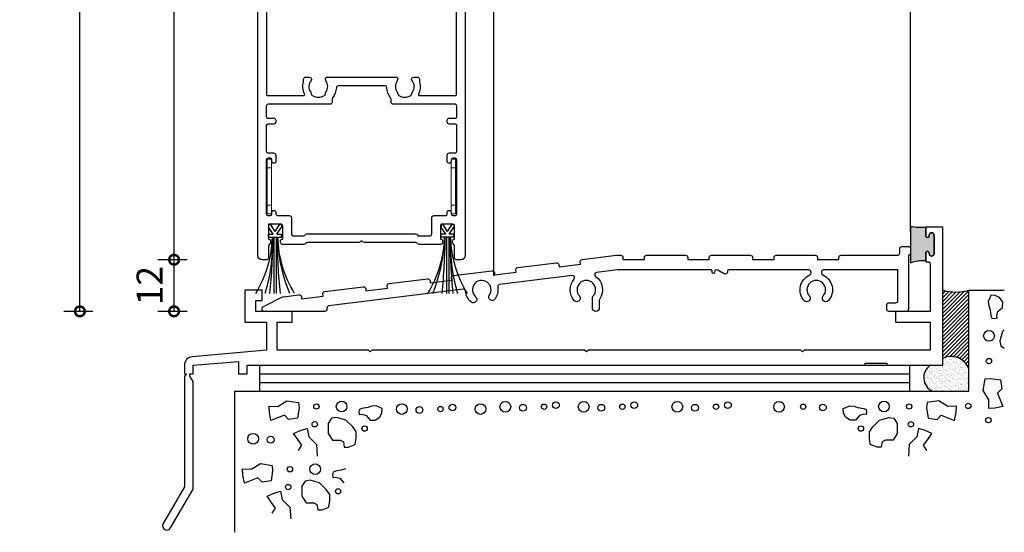
# Model space of a CAD drawing. Units: millimetres. Extents: x 2432 to 11699, y -3917 to -1717.
# Drawn here: x 7332 to 7560, y -3318 to -3199 of the extents above; entities that cross this region are included whole.
import ezdxf

# ---------------------------------------------------------------- set-up
doc = ezdxf.new("R2010")
doc.units = ezdxf.units.MM
doc.header["$LTSCALE"] = 0.25
for name, color, linetype in [('1', 1, 'Continuous'), ('150500$0$Extrusion', 2, 'Continuous'), ('150505$0$Extrusion', 2, 'Continuous'), ('412202$0$Extrusions', 2, 'Continuous'), ('Components', 7, 'Continuous'), ('Hatch', 8, 'Continuous'), ('Sight Lines', 9, 'Continuous'), ('Wall Connections', 8, 'Continuous')]:
    doc.layers.add(name, color=color, linetype=linetype)
doc.layers.add('Color 1', color=150, linetype='Continuous', lineweight=13)
doc.layers.add('UNO_Dimensions', color=150, linetype='Continuous', lineweight=13)
doc.styles.add('UNO Text', font='arial.ttf')
doc.dimstyles.new('UNO', dxfattribs={"dimtxt": 2, "dimasz": 1.5, "dimexe": 1.25, "dimexo": 0.625, "dimtad": 1, "dimdec": 1, "dimzin": 9, "dimtxsty": 'UNO Text', "dimblk": 'DOTSMALL', "dimcen": 2.5, "dimadec": 0, "dimazin": 0, "dimtfac": 1, "dimtdec": 1, "dimtmove": 0, "dimatfit": 3, "dimfxl": 1, "dimfxlon": 1, "dimarcsym": 0})

# ---------------------------------------------------------------- blocks, each defined once
blk = doc.blocks.new('150505')
at = {"layer": '150505$0$Extrusion'}
blk.add_lwpolyline([(82.94999999999982, 13.00000000000011, -0.4142135623730951), (83.44999999999982, 12.50000000000011), (83.44999999999982, 12.00000000000011), (88.44999999999982, 12.00000000000011), (88.44999999999982, 12.50000000000011, -0.4142135623730951), (88.94999999999982, 13.00000000000011), (97.94999999999982, 13.00000000000011, -0.4142135623730956), (98.44999999999982, 12.50000000000011), (98.44999999999982, 12.00000000000011), (103.4499999999998, 12.00000000000011), (103.4499999999998, 12.50000000000011, -0.4142135623730951), (103.9499999999998, 13.00000000000011), (112.9499999999998, 13.00000000000011, -0.4142135623730956), (113.4499999999998, 12.50000000000011), (113.4499999999998, 12.00000000000011), (118.4499999999998, 12.00000000000011), (118.4499999999998, 12.50000000000011, -0.4142135623730951), (118.9499999999998, 13.00000000000011), (127.9499999999998, 13.00000000000011, -0.4142135623730956), (128.4499999999998, 12.50000000000011), (128.4499999999998, 12.00000000000011), (133.4499999999998, 12.00000000000011), (133.4499999999998, 12.50000000000011, -0.4142135623730951), (133.9499999999998, 13.00000000000011), (147, 13.00000000000011, 0.4142135623730961), (147.5, 13.50000000000011), (147.5, 14.50000000000011, -0.4142135623730951), (148, 15.00000000000011), (149.5, 15.00000000000011, -0.4142135623730951), (150, 14.50000000000011), (150, 13.50000000000011, -0.4142135623730951), (149.5, 13.00000000000011), (149.5, 0.5000000000001137, -0.4142135623730951), (149, 1.13686837721616e-13), (145, 1.13686837721616e-13, -0.4142135623730951), (144.5, 0.5000000000001137), (144.5, 1.500000000000057, -0.4142135623730951), (145, 2.000000000000057), (146.5999999999999, 2.000000000000057, 0.4142135623730951), (147.0999999999999, 2.500000000000057), (147.1000012438217, 9.600000000000136), (129.9000000000001, 9.60000000000042, 0.4142135623730857), (129.3999999999999, 9.100000000000136), (129.3999999999999, 8.895189340712534, 0.2982166266986056), (129.6999999999998, 8.436931771216905, -0.5106095909103954), (130.9966101694913, 2.501706270292402, -0.9999999999999962), (129.8033898305084, 3.567644928300979, 2.234238363956064), (126.5966101694914, 3.567644928301036, -1), (125.4033898305083, 2.501706270292345, -0.5106095909104149), (126.7, 8.436931771217019, 0.2982166266986044), (127, 8.895189340712534), (127, 9.100000000000193, 0.4142135623730904), (126.5, 9.600000000000364), (107.9499999999998, 9.60000000000008, 0.4142135623730951), (107.6499999999999, 9.300000000000068), (107.6500000000001, 9.100000000000023, -0.5773502691894361), (106.9000000000001, 8.666987298108097), (105.4000000000001, 9.533012701892403, 0.5773502691896978), (104.6500000000001, 9.10000000000025), (104.6500000000001, 9.050000000000068, -0.9999999999999998), (104.1500000000001, 9.050000000000068), (104.1500000000001, 9.300000000000296, 0.4142135623724291), (103.8500000000004, 9.600000000000193), (82.24280465979041, 9.600000000000136, 0.0310986969710182), (82.18078743406522, 9.596138956053096), (77.35378344199125, 8.99276485591264, 0.6887890040725572), (77.13158847259865, 8.085258146934962, -0.4138041296229557), (78.08823230333223, 2.872724096839818, 0.1519513924563689), (77.99999700921444, 2.58908730975179), (77.99999700921444, 0.8000000000000682, -1), (76.39999700921453, 0.8000000000000682), (76.39999700921453, 3.034675599296691, -0.184325328123875), (76.60338683972304, 3.567644928300979, 2.234238363956064), (73.39660717870606, 3.567644928301036, -1.00000000000004), (72.20338683972295, 2.501706270292402, -0.3782920178988981), (72.1745462233232, 7.465629302329489, 0.6887890040725583), (71.73580222614578, 8.290518832026464), (54.93097308906067, 6.189920059940789, 0.4258666999085497), (54.49969733657576, 5.612159797548088, -0.1945863833527215), (53.88488899228378, 2.867874322352066, -1.000000000000007), (52.56866968890927, 3.777581278148489, 2.234238363956063), (49.38665306229154, 3.379830121971736, -0.9999999999999998), (48.33485999236905, 2.17412230576457, -0.1945863833527226), (47.06345383480448, 4.682631514854677, 0.4258666999085611), (46.50323045371988, 5.136454672888249), (15.43798277427459, 1.253307715685821, 0.3782425334294588), (15, 0.7571687596328616), (15, 0.5000000000000568, -0.4142135623730951), (14.5, 0), (0.5, 0, -0.4142135623730951), (0, 0.5000000000000568), (0, 0.6880895328598058, -0.2863372359001688), (0.2801366601474911, 1.137155354080846), (4.747963264732334, 3.32461036122163, -0.0829241986971202), (4.857114739837925, 3.357161698536288), (8.521820608552844, 3.815248870091523, -0.4142135623730921), (9.07997679033133, 3.381127139763748), (9.141994016056742, 2.884988183710789), (14.10338357658634, 3.505160440963209), (14.04136635086115, 4.001299397016169, -0.414213562373098), (14.47548808118881, 4.559455578794427), (23.40598929014254, 5.675765641848841, -0.4142135623730952), (23.9641454719208, 5.241643911521123), (24.02616269764621, 4.745504955468107), (28.98755225817604, 5.365677212720527), (28.92553503245063, 5.861816168773487, -0.4142135623730922), (29.35965676277829, 6.419972350551802), (38.29015797173224, 7.536282413606159, -0.4142135623730951), (38.84831415351027, 7.102160683278385), (38.91033137923546, 6.606021727225425), (43.87172093976551, 7.226193984477845), (43.8097037140401, 7.722332940530805, -0.4142135623731021), (44.24382544436776, 8.280489122309064), (53.17432665332149, 9.39679918536342, -0.4142135623730951), (53.73248283509974, 8.96267745503576), (53.79450006082516, 8.466538498982743), (58.75588962135498, 9.086710756235163), (58.69387239562957, 9.58284971228818, -0.4142135623730955), (59.12799412595723, 10.14100589406638), (68.05849533491119, 11.25731595712074, -0.4142135623730951), (68.61665151668922, 10.82319422679302), (68.67866874241463, 10.32705527074006), (73.64005830294445, 10.94722752799248), (73.57804107721904, 11.44336648404544, -0.4142135623730924), (74.01216280754693, 12.0015226658237), (81.96911157681188, 12.99613895605313, -0.0310986969710199), (82.03112880253707, 13.00000000000011)], format="xyb", close=True, dxfattribs=at)
blk = doc.blocks.new('412202')
at = {"layer": '412202$0$Extrusions'}
for points in [[(11.49999999999955, 4, 0.2683664795481308), (11.06659852969824, 3.749325420967637, -0.2683664795481231), (10.63319705939693, 3.498650841935273), (5.763178950447355, 3.498650841935273, -0.414213562373095), (5.263178950447355, 3.998650841935273), (5.263178950447355, 4.428832464436198, -0.4142135623766469), (5.563178950450947, 4.728832464436152), (5.763178950447355, 4.728832464433765), (5.763178950447355, 7.828832464435948, 0.414213562373095), (5.363178950445899, 8.228832464433765), (2.863178950445899, 8.228832464433765, 0.414213562373095), (2.463178950446263, 7.828832464435948), (2.463178950446263, 4.728832464433765), (2.563178950446627, 4.728832464433765, -0.414213562373095), (2.963178950446263, 4.328832464435948), (2.963178950446263, 3.99865084193658, -0.2564424669091053), (2.731589475223018, 3.576802776645536, 0.2564424669085744), (2.5, 3.154954711355515), (2.5, 0.5, -0.414213562373095), (2, 0), (1, 0, -0.414213562373095), (0, 1), (3.096829459536821e-10, 127.5000000000012, -0.4142135623723625), (0.500000000309683, 128.0000000000001), (2.292897639909825, 128.0000000000001, -0.198912219401309), (2.646450745810398, 127.8530037975018), (3.353556957611545, 127.1458975857007, -0.1989125153581773), (3.500003567018211, 126.8), (3.500003342501032, 126.3999997754827, -0.4142133979742474), (3.100003342500941, 126.0000000000001), (1.900003115556729, 126.0000000000001, 0.4142135623730014), (1.500003115556865, 125.6000000000002), (1.500003115555955, 123.4000000000001, 0.4142135623731887), (1.900003115555819, 123.0000000000001), (12.60000177485108, 123.0000000000001), (12.7408809740873, 122.8529936985872, 0.4142135623728126), (13.44798775527397, 122.8529936985872), (13.60000177485108, 123.0000000000001), (18.50000177485072, 123.0000000000001, -0.1487311664237672), (18.78605359346602, 122.9147451404063, 0.3161037652258425), (21.29148115806493, 122.9692052195772, -0.1491801945444821), (21.67698823625597, 123.1046572613726, 0.2378238509419325), (22.07017394186914, 123.3239097814642, 0.306676063370962), (22.07017394186914, 126.1270358278928, 0.2378238509419928), (21.67698823625597, 126.3462883479827, -0.1491801945443587), (21.29148115806311, 126.4817403897781, 0.3882848156964991), (18.36595023976679, 126.1684842822454, -0.2150776344895842), (18.00000177485072, 126.0000000000001), (17.90000630404916, 126.0000000000001, -0.4142133954172135), (17.50000630404929, 126.3999997719907), (17.50000608040409, 126.7923439104218, -0.1989125153580121), (17.64645268981621, 127.1458975857061), (18.35356020715244, 127.8530051030432, -0.1989123673797394), (18.70000177485053, 128.0000000000001), (43.69997362634308, 128.0000000000001), (43.69997362634308, 128.8000096239827, -0.9999999999998294), (44.69997362634308, 128.8000096239827), (44.69998325078882, 128.3999903760177, 0.4142065153926057), (45.09998325067295, 128.0000000000002), (45.60000629234992, 128.0000000000002, 0.414213562373095), (46.00000629235001, 128.4), (46.00000629235001, 140.9000000000003, 0.414213562373095), (45.60000629234992, 141.3000000000001), (45.0999827189321, 141.3000000000001, 0.4142049577190698), (44.69998271910481, 140.9000117512866), (44.69998977611863, 140.45, -1.000177162862744), (43.80004513965946, 140.45), (43.80004513965946, 141.5000000000002, -0.414213562373095), (44.80004513965946, 142.5000000000002), (45.00000629235001, 142.5000000000002, 0.414213562373095), (46.00000629235001, 143.5000000000002), (46.00000629235001, 145.6000000000001, 0.414213562373095), (45.00000629235001, 146.6000000000001), (41.10000000000173, 146.6, 0.414213562373095), (40.10000000000196, 145.6), (40.10000000000196, 141.0999999999997, -0.4142135623731117), (39.10000000000196, 140.0999999999997), (37.39989039986153, 140.0999999999999, -0.414213562373095), (36.39989039986153, 141.0999999999999), (36.39989039986153, 141.7668438654842, -0.1989123673799627), (36.5463370092682, 142.1203972560766), (36.78775836550517, 142.3618186123136, -0.6681786379190691), (37.29989039986117, 142.1503134221903), (37.29999650359332, 141.6999057709355, 0.4141445664203652), (37.69999649249439, 141.3), (38.300000000002, 141.3, 0.414213562373095), (38.70000000000186, 141.7000000000001), (38.70000000000186, 146.4000000000001, 0.414213562373095), (38.300000000002, 146.8), (37.70002034937079, 146.8, 0.4142144724090673), (37.30002034937274, 146.3999987571775), (37.30002174654851, 145.9503204508883, -0.6681786379223779), (36.78788971219251, 145.7375615723018), (36.54646835595554, 145.9789829285369, -0.1989123673800976), (36.40002174654887, 146.3325363191312), (36.40002003866266, 147.5000000000001, -0.414213562373095), (36.90002003866266, 148.0000000000001), (47.49999999999909, 148.0000000000001, -0.414213562373095), (47.99999999999909, 147.5000000000001), (47.99999999999909, 1.000000000000057, -0.4142135623730867), (46.99999999999909, 5.684341886080801e-14), (45.99999999999909, 0, -0.414213562373095), (45.49999999999909, 0.5), (45.49999999999909, 3.154954711355515, 0.2564424669085733), (45.26841052477607, 3.576802776645536, -0.2564424669091183), (45.03682104955283, 3.99865084193658), (45.03682104955283, 4.328832464435948, -0.414213562373095), (45.43682104955246, 4.728832464433765), (45.53682104955283, 4.728832464433765), (45.53682104955283, 7.828832464435948, 0.414213562373095), (45.13682104955319, 8.228832464433765), (42.63682104955319, 8.228832464433765, 0.414213562373095), (42.23682104955174, 7.828832464435948), (42.23682104955174, 4.728832464433765), (42.43682104954814, 4.728832464436152, -0.4142135623766469), (42.73682104955174, 4.428832464436198), (42.73682104955174, 3.998650841935273, -0.4142135623731117), (42.23682104955174, 3.498650841935216), (37.36680294060193, 3.498650841935216, -0.268366479548123), (36.93340147030085, 3.749325420967637, 0.2683664795481099), (36.49999999999955, 4), (24.62449999249384, 3.999999953026816, -0.227735147749642), (24.23418751184522, 4.18750001176727, 0.4803848059231263), (23.76581245203101, 4.1875000869627, -0.2277351984111207), (23.37549991117817, 3.999999953026929)], [(15.84430431714259, 42.29727104205898), (32.1556956828656, 42.29727104205898, -0.3523736786556628), (32.258974588098, 41.42228230617019, 0.3313434913984096), (32.24373241490161, 38.81884417003147, -0.1491801945445248), (32.37918445669698, 38.43333709183952, 0.2378238509420267), (32.59843697678684, 38.04015138622543, 0.306676063371032), (35.40156302321543, 38.04015138622543, 0.2378238509415954), (35.62081554330621, 38.43333709183952, -0.1491801945445456), (35.75626758510248, 38.81884417002965, 0.3411057190709435), (35.69393649049948, 41.48254243586558, -0.6310145860222743), (36.08245403419846, 42.29727107810385), (36.89999015518197, 42.29727107811124, -0.4142101556237706), (37.39999015514809, 41.79727689380314), (37.39999574887929, 41.31635980731488, 0.0769206757288313), (37.41870885402022, 41.19545017861782, -0.20092320719274), (37.17151268755902, 38.44012931701974, 0.5648986774296755), (37.43676921314432, 37.99999017889905), (45.70000453543503, 37.99998922730771, 0.4142135953849188), (46.00000456924772, 38.29998922730772), (46.00000456924772, 73.70000931192993, 0.4142133790260609), (45.70000475704342, 74.00000931192989), (40.86000177485062, 74.00001234170378, -0.9565001851493055), (40.86000177485062, 75.80000000000001), (45.70000509574015, 75.80000000000001, 0.4142134749448192), (46.00000509574011, 76.09999991045032), (46.00001904070973, 125.699999981186, 0.4142137176630284), (45.70001903871594, 126.00000013825), (38.49989036795773, 126.0000000903935, 0.414213562373095), (38.19989036995162, 125.7000000883995), (38.19989039786765, 121.5000000019934, -0.4142135643198687), (37.89989039786747, 121.1999999999994), (36.69989039986149, 121.1999999999994, -0.4142135623731504), (36.39989039986153, 121.4999999999995), (36.39989039986153, 125.7000000744414, 0.4142135643198132), (36.09989039786751, 126.0000000744415), (24.90000177485058, 126.0000000000001, 0.4754088518301409), (24.41055397969308, 125.3979957996256, -0.2922372589683428), (22.80023986427318, 121.0995163215985, -0.1623324652052127), (22.50000177485094, 121.0000000000001), (2.300001774850898, 121.0000000000001, 0.414213562373095), (2.000001774850944, 120.7000000000001), (2.000001774850944, 76.09999999999997, 0.414213562373095), (2.300001774850898, 75.80000000000001), (7.139995850607875, 75.80000000000001, -0.9548770364190862), (7.139995850606965, 74.00000933089524), (2.300001774601014, 74.00000933089524, 0.4142134427837094), (2.000001774600833, 73.70000945338637), (1.999986875280001, 38.29998935306998, 0.4142137193945856), (2.299986909846211, 37.99998922680459), (10.56323078686364, 37.99999017889905, 0.5648986774296593), (10.82848731244917, 38.44012931701974, -0.20092320719274), (10.58129114598773, 41.19545017861782, 0.0769206757288314), (10.60000425112867, 41.31635980731488), (10.60000984485987, 41.79727689380314, -0.4142101556237706), (11.10000984482599, 42.29727107811124), (11.9175459658095, 42.29727107810385, -0.6310145860222743), (12.30606350950848, 41.48254243586558, 0.3411057190709435), (12.24373241490548, 38.81884417002965, -0.1491801945445456), (12.37918445670175, 38.43333709183952, 0.2378238509415953), (12.59843697679253, 38.04015138622543, 0.306676063371032), (15.40156302322112, 38.04015138622543, 0.2378238509420266), (15.62081554331098, 38.43333709183952, -0.1491801945445248), (15.75626758510634, 38.81884417003147, 0.3313434913984097), (15.74102541190996, 41.42228230617019, -0.3523736786556627)], [(29.829365137075, 39.83071977778303, 0.394740062124276), (29.33048500546499, 40.29727408621079), (18.66951499454296, 40.29727408621085, 0.3947400621242761), (18.17063486293296, 39.83071977778303, -0.1520795305725562), (17.27472648531727, 37.51253014472087, 0.1692473031842038), (17.16644046500437, 37.20178869213709), (17.16644067331561, 36.49999322755241, -0.4142136398066389), (16.66644068954133, 35.99999307913936), (2.363192645223307, 35.99999261497737, 0.4142119073309167), (1.963192626225236, 35.59999489425024), (1.963189361124705, 33.09999300678913, 0.4142139449031788), (2.263189361124432, 32.79999261497738), (3.663190282322148, 32.79999261497738, -0.414213562373095), (4.163190282322148, 32.29999261497738), (4.163190282322148, 31.89999261497741, -0.414213562373095), (3.663190282322148, 31.39999261497741), (2.263186749046099, 31.39999261497741, 0.4142131798431425), (1.963186749046372, 31.09999300678913), (1.963178950446263, 25.12880894041047, 0.4142182971204645), (2.363183137331589, 24.72880666115935), (3.6631850488086, 24.72882026831422, -0.4142166280975755), (4.163190282322148, 24.22882026834162), (4.163190282322148, 22.77883878729182, -1.000012367546103), (3.263190281833204, 22.77883878729182), (3.263178860469907, 23.1288186771323, 0.4142039974333133), (2.86317886068332, 23.52880561438934), (2.363179244201319, 23.52880561438934, 0.4142135391870636), (1.963179244201228, 23.1288056460541), (1.963178254678269, 10.62883249609848, 0.4142135855591269), (2.36317825467836, 10.22883246443376), (2.863178860683092, 10.22883246443376, 0.4142039974338542), (3.263178860469679, 10.62881940169137), (3.263190281833204, 10.97883878729186, -1.000012367546103), (4.163190282314872, 10.97883878729186), (4.163187295385114, 10.72883843828509, 0.4142170617785308), (4.663187295349189, 10.22883246443376), (7.263178950447355, 10.22883246443376, -0.414213562373095), (7.763178950447355, 9.728832464433765), (7.763178950447355, 6, 0.414213562373095), (8.263178950447355, 5.5), (10.49999999999955, 5.5, 0.2679491924311221), (10.93301270189181, 5.75, -0.2679491924311364), (11.36602540378385, 6.000000000000057), (36.49999999999955, 6, -0.267949192431109), (36.93301270189181, 5.75, 0.2679491924311403), (37.36602540378385, 5.500000000000057), (39.73682104955174, 5.5, 0.414213562373095), (40.23682104955174, 6), (40.23682104955174, 9.728832464433765, -0.414213562373095), (40.73682104955174, 10.22883246443376), (43.3368127046499, 10.22883246443376, 0.4142170617785141), (43.83681270461398, 10.72883843828509), (43.83680971768422, 10.97883878729186, -1.000012367546103), (44.73680971816589, 10.97883878729186), (44.73682113952941, 10.62881940169137, 0.4142039974338542), (45.136821139316, 10.22883246443376), (45.63682174532073, 10.22883246443376, 0.4142135855591269), (46.03682174532082, 10.62883249609848), (46.03682075579786, 23.1288056460541, 0.4142135391870636), (45.63682075579777, 23.52880561438934), (45.13682113931577, 23.52880561438934, 0.4142039974333133), (44.73682113952918, 23.1288186771323), (44.73680971816589, 22.77883878729182, -1.000012367546103), (43.83680971767694, 22.77883878729182), (43.83680971767694, 24.22882026834162, -0.4142166280975756), (44.33681495119049, 24.72882026831422), (45.6368168626675, 24.72880666115935, 0.4142182971204645), (46.03682104955283, 25.12880894041047), (46.03681325095249, 31.09999300678913, 0.4142131798431425), (45.73681325095276, 31.39999261497741), (44.33680971767694, 31.39999261497741, -0.414213562373095), (43.83680971767694, 31.89999261497741), (43.83680971767694, 32.29999261497738, -0.414213562373095), (44.33680971767694, 32.79999261497738), (45.73681063887443, 32.79999261497738, 0.4142139449031788), (46.03681063887439, 33.09999300678913), (46.03680737377385, 35.59999489425024, 0.4142119073309084), (45.63680735477578, 35.99999401927153), (31.33355905532574, 35.99999355510948, -0.414213571877839), (30.83355903910001, 36.49999355510948), (30.83355935827467, 37.20178883593195, 0.1692473281826665), (30.7252733568431, 37.51253034370006, -0.1520795150307018)]]:
    blk.add_lwpolyline(points, format="xyb", close=True, dxfattribs=at)
blk = doc.blocks.new('00368')
blk.add_lwpolyline([(0, 9.094947017729282e-13), (-0.9999999999990905, 7.514508979511447e-07), (-1.000009543415217, -12.69999924854528), (-9.543415217194706e-06, -12.69999999999527)], close=True)
for points in [[(-1.502900886407588e-06, -2.000001144403541), (-1.000001502899977, -2.000000392953552)], [(-8.040514330787119e-06, -10.69999885559082), (-1.000008040514331, -10.69999810414083)]]:
    blk.add_lwpolyline(points)
blk = doc.blocks.new('PS16')
for p, q in [((-1.082144732504276, -0.02937310915876878), (-1.5, -0.02937310915876878)), ((-1.5, -0.02937310915876878), (-1.5, -0.6700845193195164)), ((-0.4178552674948153, -2.329373109158496), (-1.5, -0.6700845193195164)), ((-2.220446049250313e-16, -1.688661698997976), (-1.082144732504276, -0.02937310915876878)), ((-2.220446049250313e-16, -1.688661698997976), (1.082144732504275, -0.02937310915876878)), ((0.4178552674948148, -2.329373109158496), (1.5, -0.6700845193195164)), ((1.082144732504275, -0.02937310915876878), (1.5, -0.02937310915876878)), ((1.5, -0.02937310915876878), (1.5, -0.6700845193195164)), ((-1.5, -3.029373109158769), (-1.50000000000091, -2.329373109158723)), ((-0.4178552674948153, -2.329373109158496), (-1.50000000000091, -2.329373109158723)), ((1.5, -3.029373109158769), (-1.5, -3.029373109158769)), ((-0.2931637088931895, -2.520566832350141), (-0.3000000000001821, -2.51008451931807)), ((1.5, -2.329373109158723), (0.4178552674948148, -2.329373109158496)), ((1.5, -3.029373109158769), (1.5, -2.329373109158723))]:
    blk.add_line(p, q)
at = {"layer": '1'}
for p, q in [((-0.2702592619480131, -3.029373109158769), (-0.2702592619480166, -16.02937310915877)), ((0.2702592619480126, -3.029373109158769), (0.2702592619480109, -16.02937310915877))]:
    blk.add_line(p, q, dxfattribs=at)
for centre, radius, start, end in [((-26.72533006911362, -2.386470076400656), 26.05541270665565, 328.4252105454196, 358.5861145391715), ((-37.73837405402537, -2.041184383516338), 37.07228781877107, 337.8321022564432, 358.4725585142486), ((-137.4529018474796, -1.812135626502595), 136.929048904987, 354.0402824056425, 359.4906596549897), ((137.4529018474796, -1.812135626502595), 136.929048904987, 180.5093403450103, 185.9597175943574), ((37.73837405402537, -5.041184383516338), 37.07228781877107, 177.6979929788351, 197.2414460042458), ((26.72533006911362, -2.386470076400656), 26.05541270665565, 181.4138854608286, 211.5747894545803)]:
    blk.add_arc(centre, radius, start, end, dxfattribs=at)
blk = doc.blocks.new('_DotSmall')
at = {"color": 0, "linetype": 'ByBlock', "const_width": 0.5}
blk.add_lwpolyline([(-0.0625, 0, 1), (0.0625, 0, 1)], format="xyb", close=True, dxfattribs=at)
blk = doc.blocks.new('*D179')
at = {"layer": 'UNO_Dimensions', "color": 0, "lineweight": -2, "transparency": 16777216}
for p, q in [((7371.176785602849, -3254.579032580336), (7364.426785602849, -3254.579032580336)), ((7368.176785602849, -3266.533761853083), (7368.176785602849, -3254.579032580336)), ((7371.176785602849, -3266.533761853083), (7364.426785602849, -3266.533761853083))]:
    blk.add_line(p, q, dxfattribs=at)
at = {"layer": 'UNO_Dimensions', "color": 0, "lineweight": -2, "transparency": 16777216, "xscale": 4.5, "yscale": 4.5, "zscale": 4.5}
for p, rotation in [((7368.176785602849, -3254.579032580336), 90), ((7368.176785602849, -3266.533761853083), 270)]:
    blk.add_blockref('_DotSmall', p, dxfattribs=dict(at, rotation=rotation))
at = {"layer": 'UNO_Dimensions', "color": 0, "transparency": 16777216, "insert": (7363.289507294525, -3260.556397216711), "char_height": 6, "attachment_point": 5, "rotation": 90, "style": 'UNO Text'}
blk.add_mtext('12', dxfattribs=at)
blk = doc.blocks.new('*D178')
at = {"layer": 'UNO_Dimensions', "color": 0, "lineweight": -2, "transparency": 16777216}
for p, q in [((7371.176785602856, -3126.579424176777), (7364.426785602856, -3126.579424176777)), ((7368.176785602856, -3254.579032580336), (7368.176785602856, -3126.579424176777)), ((7371.176785602856, -3254.579032580336), (7364.426785602856, -3254.579032580336))]:
    blk.add_line(p, q, dxfattribs=at)
at = {"layer": 'UNO_Dimensions', "color": 0, "lineweight": -2, "transparency": 16777216, "xscale": 4.5, "yscale": 4.5, "zscale": 4.5}
for p, rotation in [((7368.176785602856, -3126.579424176777), 90), ((7368.176785602856, -3254.579032580336), 270)]:
    blk.add_blockref('_DotSmall', p, dxfattribs=dict(at, rotation=rotation))
at = {"layer": 'UNO_Dimensions', "color": 0, "transparency": 16777216, "insert": (7363.238347676524, -3190.579228378558), "char_height": 6, "attachment_point": 5, "rotation": 90, "style": 'UNO Text'}
blk.add_mtext('128', dxfattribs=at)
blk = doc.blocks.new('*D173')
at = {"layer": 'UNO_Dimensions', "color": 0, "lineweight": -2, "transparency": 16777216}
for p, q in [((7349.386967535825, -2729.928184345394), (7342.636967535825, -2729.928184345394)), ((7346.386967535825, -3266.533761853083), (7346.386967535825, -2729.928184345394)), ((7349.386967535825, -3266.533761853083), (7342.636967535825, -3266.533761853083))]:
    blk.add_line(p, q, dxfattribs=at)
at = {"layer": 'UNO_Dimensions', "color": 0, "lineweight": -2, "transparency": 16777216, "xscale": 4.5, "yscale": 4.5, "zscale": 4.5}
for p, rotation in [((7346.386967535825, -2729.928184345394), 90), ((7346.386967535825, -3266.533761853083), 270)]:
    blk.add_blockref('_DotSmall', p, dxfattribs=dict(at, rotation=rotation))
at = {"layer": 'UNO_Dimensions', "color": 0, "transparency": 16777216, "insert": (7341.409648299806, -2998.23097309924), "char_height": 6, "attachment_point": 5, "rotation": 90, "style": 'UNO Text'}
blk.add_mtext('Mullion/Jambs Size', dxfattribs=at)
blk = doc.blocks.new('150mm Sub Sill Packer')
at = {"layer": 'Wall Connections'}
h = blk.add_hatch(dxfattribs=at)
h.set_pattern_fill('ANSI31', color=256, scale=0.2)
h.set_pattern_definition([(45, (217.2056158074317, -63.673281378678), (-0.4490128060534576, 0.4490128060534577), [])])
edge = h.paths.add_edge_path()
edge.add_arc((2.999999999975784, 28.64948784307499), 11.67086735162191, 255.104890673826, 284.8951093261937, ccw=False)
edge.add_line((-9.663e-13, 17.37078469336431), (-7.674e-13, 1.624476376112284))
edge.add_arc((1.893767157912492, -2.26671418116495), 4.327553350501224, 18.403301647464673, 115.9512906375407, ccw=False)
edge.add_line((5.999999999956402, -0.9004895113707858), (5.999999999956402, 17.37078469336533))
h = blk.add_hatch(dxfattribs=at)
h.set_pattern_fill('AR-SAND', color=256, scale=0.02)
h.set_pattern_definition([(37.50000000000001, (217.2056158074317, -63.673281378678), (-0.0320006259196809, 0.9788264746586848), [0, -0.7721600000000001, 0, -0.8636000000000001, 0, -0.8255]), (7.499999999999999, (217.2056158074317, -63.673281378678), (0.8990465662760053, 1.433650201136708), [0, -0.4165600000000001, 0, -0.69596, 0, -0.2667000000000001]), (327.5, (216.5807758074317, -63.673281378678), (1.581984740482915, 0.0028743693570915), [0, -0.254, 0, -0.9144, 0, -1.193799999999999]), (317.5, (216.5807758074317, -63.673281378678), (1.527112904944594, 0.4458586465144326), [0, -0.127, 0, -0.59944, 0, -0.6858])])
h.paths.add_polyline_path([(5.999999999956402, -0.9004895113707858, 0.4533465075909431), (-7.674e-13, 1.624476376112284), (-7.390000000000001e-13, 7.1e-15), (-2.899467456992624, 7.1e-15, 0.5980272947395334), (-2.439874709452681, -5.999999999999907), (5.999999999956402, -5.9999999999999)])
for p, q in [((5.999999999956402, -5.9999999999999), (5.999999999956402, 17.3707846933642)), ((5.999999999956402, 17.3707846933642), (14.180188388114, 17.3707846933642)), ((11.06138813051808, 16.22905805685586), (10.91492434953858, 15.81717045302257)), ((12.05902600663836, 16.1563720091206), (11.06138813051808, 16.22905805685586)), ((13.1049036957084, 15.69602704013077), (12.05902600663836, 16.1563720091206)), ((10.91492434953858, 15.81717045302257), (10.45141310012519, 14.7753371021502)), ((10.45141310012519, 14.7753371021502), (10.57201263249959, 13.80618979901309)), ((10.57201263249959, 13.80618979901309), (10.88731575880325, 12.8612711784538)), ((13.83373391634455, 14.60573632410096), (13.1049036957084, 15.69602704013077)), ((13.78374976126457, 13.41853087775807), (13.83373391634455, 14.60573632410096)), ((10.88731575880325, 12.8612711784538), (11.05615510412741, 11.50446495406167)), ((11.05615510412741, 11.50446495406167), (11.32321841748131, 10.94720525475831)), ((12.44320016810621, 11.4802362714834), (12.71200782358943, 12.4978409397775)), ((12.51555988753085, 10.89874788960087), (12.44320016810621, 11.4802362714834)), ((12.71200782358943, 12.4978409397775), (13.78374976126457, 13.41853087775807)), ((11.32321841748131, 10.94720525475831), (11.93144910574307, 10.82606184186561)), ((11.93144910574307, 10.82606184186561), (12.51555988753085, 10.89874788960087)), ((13.75880521118967, 7.825021677306991), (13.1728319462191, 5.691289073054392)), ((14.180188388114, 8.248305210691653), (13.75880521118967, 7.825021677306991)), ((13.1728319462191, 5.691289073054392), (13.36815636787565, 4.514057291398144)), ((13.36815636787565, 4.514057291398144), (14.180188388114, 3.970261206551242)), ((-158.121493419861, 4.26e-14), (-7.745937163744143, 9.95e-14)), ((-158.121493419861, 4.26e-14), (-158.121493419861, -5.999999999999957)), ((-7.745937163744143, 4.26e-14), (-7.745937163744143, -5.999999999999957)), ((-158.121493419861, -2.000000000000014), (-7.745937163744143, -1.999999999999957)), ((-158.121493419861, -4.000000000000013), (-7.745937163744143, -4.000000000000013)), ((9.311398463929493, -5.860171736012219), (9.741500290447275, -3.152547619247073)), ((9.741500290447275, -3.152547619247073), (10.97669599339866, -3.039530974748871)), ((10.97669599339866, -3.039530974748871), (13.31397786457916, -3.384152151280162)), ((13.31397786457916, -3.384152151280162), (13.63458342426116, -5.464613480270784)), ((-163.9349903501678, -6.000000000000013), (5.999999999956402, -5.9999999999999)), ((-163.9349903501674, -5.999999999999957), (-163.9349903501674, -38.67328137867801)), ((10.63175387946563, -7.973264631371151), (9.311398463929493, -5.860171736012219)), ((13.63458342426116, -5.464613480270784), (12.60406034605699, -6.427642634088173)), ((12.60406034605699, -6.427642634088173), (13.24885144265141, -7.982019441860487)), ((-153.9231122090136, -9.535457713460076), (-151.8100193136537, -8.21510229792382)), ((-151.8100193136537, -8.21510229792382), (-149.1023951968886, -8.645204124441037)), ((-149.1023951968886, -8.645204124441037), (-148.9893785523913, -9.880399827392765)), ((-3.691413707631852, -8.645204124441037), (-3.804430352130054, -9.880399827392765)), ((-0.9837895908667064, -8.21510229792382), (-3.691413707631852, -8.645204124441037)), ((1.129303304492225, -9.535457713460076), (-0.9837895908667064, -8.21510229792382)), ((10.57020743476829, -9.964586071743907), (10.63175387946563, -7.973264631371151)), ((13.24885144265141, -7.982019441860487), (13.86975803897172, -9.530825006595208)), ((-155.8459869491975, -10.90018297390391), (-155.9144336493859, -9.473911268762848)), ((-155.9144336493859, -9.473911268762848), (-153.9231122090136, -9.535457713460076)), ((-155.4806725842367, -12.77346187296548), (-155.8459869491975, -10.90018297390391)), ((-148.9893785523913, -9.880399827392765), (-149.3339997289226, -12.21768169857337)), ((-135.0026423228841, -10.2269222514753), (-135.1237857357759, -10.8351529397374)), ((-135.1237857357759, -10.8351529397374), (-135.0510996880406, -11.41926372152461)), ((-135.0510996880406, -11.41926372152461), (-134.4696113061585, -11.34690400210009)), ((-134.4453826235798, -9.959858938121627), (-135.0026423228841, -10.2269222514753)), ((-134.4696113061585, -11.34690400210009), (-133.452006637864, -11.61571165758387)), ((-133.0885763991877, -9.791019592797467), (-134.4453826235798, -9.959858938121627)), ((-132.1436577786293, -9.475716466494033), (-133.0885763991877, -9.791019592797467)), ((-131.1745104754913, -9.355116934119637), (-132.1436577786293, -9.475716466494033)), ((-130.132677124619, -9.818628183532569), (-131.1745104754913, -9.355116934119637)), ((-130.2538205375116, -12.00860752970227), (-129.7934755685214, -10.96272984063223)), ((-129.7207895207861, -9.965091964511958), (-130.132677124619, -9.818628183532569)), ((-129.7934755685214, -10.96272984063223), (-129.7207895207861, -9.965091964511958)), ((-23.07301938373433, -9.965091964511958), (-22.66113177990149, -9.818628183532569)), ((-23.00033333599907, -10.96272984063223), (-23.07301938373433, -9.965091964511958)), ((-22.5399883670097, -12.00860752970227), (-23.00033333599907, -10.96272984063223)), ((-22.66113177990149, -9.818628183532569), (-21.61929842902913, -9.355116934119637)), ((-21.61929842902913, -9.355116934119637), (-20.65015112589202, -9.475716466494033)), ((-20.65015112589202, -9.475716466494033), (-19.70523250533273, -9.791019592797467)), ((-19.70523250533273, -9.791019592797467), (-18.3484262809406, -9.959858938121627)), ((-18.32419759836188, -11.34690400210009), (-19.34180226665643, -11.61571165758387)), ((-18.3484262809406, -9.959858938121627), (-17.79116658163724, -10.2269222514753)), ((-17.74270921647979, -11.41926372152461), (-18.32419759836188, -11.34690400210009)), ((-17.79116658163724, -10.2269222514753), (-17.67002316874453, -10.8351529397374)), ((-17.67002316874453, -10.8351529397374), (-17.74270921647979, -11.41926372152461)), ((-3.804430352130054, -9.880399827392765), (-3.459809175598763, -12.21768169857337)), ((3.120624744865438, -9.473911268762848), (1.129303304492225, -9.535457713460076)), ((2.686863679716282, -12.77346187296548), (3.052178044676168, -10.90018297390391)), ((3.052178044676168, -10.90018297390391), (3.120624744865438, -9.473911268762848)), ((11.99647913990981, -9.896139371555094), (10.57020743476829, -9.964586071743907)), ((13.86975803897172, -9.530825006595208), (11.99647913990981, -9.896139371555094)), ((-153.9318670195029, -12.1525552766454), (-155.4806725842367, -12.77346187296548)), ((-152.3774902117297, -11.50776418005155), (-153.9318670195029, -12.1525552766454)), ((-151.4144610579128, -12.53828725825492), (-152.3774902117297, -11.50776418005155)), ((-149.3339997289226, -12.21768169857337), (-151.4144610579128, -12.53828725825492)), ((-141.4357902862443, -12.27186020187021), (-142.2206114740151, -13.44380673180985)), ((-142.2206114740151, -13.44380673180985), (-142.2206114740151, -15.78769979168892)), ((-140.2585585045876, -12.07653578021366), (-141.4357902862443, -12.27186020187021)), ((-138.1248259003354, -12.66250904518342), (-140.2585585045876, -12.07653578021366)), ((-136.5551835247929, -14.22510441843617), (-138.1248259003354, -12.66250904518342)), ((-133.452006637864, -11.61571165758387), (-132.5313166998834, -12.6874535952589)), ((-132.5313166998834, -12.6874535952589), (-131.3441112535405, -12.73743775033877)), ((-131.3441112535405, -12.73743775033877), (-130.2538205375116, -12.00860752970227)), ((-21.44969765097989, -12.73743775033877), (-22.5399883670097, -12.00860752970227)), ((-20.262492204637, -12.6874535952589), (-21.44969765097989, -12.73743775033877)), ((-19.34180226665643, -11.61571165758387), (-20.262492204637, -12.6874535952589)), ((-16.23862537972758, -14.22510441843617), (-14.66898300418591, -12.66250904518342)), ((-14.66898300418591, -12.66250904518342), (-12.53525039993286, -12.07653578021366)), ((-12.53525039993286, -12.07653578021366), (-11.35801861827707, -12.27186020187021)), ((-11.35801861827707, -12.27186020187021), (-10.57319743050624, -13.44380673180985)), ((-10.57319743050624, -13.44380673180985), (-10.57319743050624, -15.78769979168892)), ((-3.459809175598763, -12.21768169857337), (-1.379347846607686, -12.53828725825492)), ((-1.379347846607686, -12.53828725825492), (-0.4163186927907532, -11.50776418005155)), ((-0.4163186927907532, -11.50776418005155), (1.138058114981561, -12.1525552766454)), ((1.138058114981561, -12.1525552766454), (2.686863679716282, -12.77346187296548)), ((-150.2405029865489, -15.78769979168892), (-148.4991809761827, -15.0064021050626)), ((-149.2840021639535, -17.15497074328512), (-150.2405029865489, -15.78769979168892)), ((-148.4991809761827, -15.0064021050626), (-147.125743897583, -14.61575326174939)), ((-147.125743897583, -14.61575326174939), (-146.7333333036981, -16.56899747831535)), ((-142.2206114740151, -15.78769979168892), (-141.2395849893013, -17.35029516494178)), ((-135.770362337022, -15.39705094837582), (-136.5551835247929, -14.22510441843617)), ((-135.770362337022, -16.7643218999719), (-135.770362337022, -15.39705094837582)), ((-17.02344656749841, -15.39705094837582), (-16.23862537972758, -14.22510441843617)), ((-17.02344656749841, -16.7643218999719), (-17.02344656749841, -15.39705094837582)), ((-10.57319743050624, -15.78769979168892), (-11.55422391521909, -17.35029516494178)), ((-5.668065006937409, -14.61575326174939), (-6.060475600823281, -16.56899747831535)), ((-4.294627928337774, -15.0064021050626), (-5.668065006937409, -14.61575326174939)), ((-2.553305917971499, -15.78769979168892), (-4.294627928337774, -15.0064021050626)), ((-3.509806740566943, -17.15497074328512), (-2.553305917971499, -15.78769979168892)), ((-148.3029756792397, -18.52224169488131), (-149.2840021639535, -17.15497074328512)), ((-146.7333333036981, -16.56899747831535), (-144.9674856312135, -18.32691727322476)), ((-141.2395849893013, -17.35029516494178), (-139.4737373168167, -17.35029516494178)), ((-139.4737373168167, -17.35029516494178), (-138.7134417911633, -17.74094400825488)), ((-138.7134417911633, -17.74094400825488), (-138.5172364942204, -18.9373060909016)), ((-135.966567633965, -18.35133282593183), (-135.770362337022, -16.7643218999719)), ((-16.82724127055547, -18.35133282593183), (-17.02344656749841, -16.7643218999719)), ((-14.08036711335711, -17.74094400825488), (-14.27657241030004, -18.9373060909016)), ((-13.3200715877046, -17.35029516494178), (-14.08036711335711, -17.74094400825488)), ((-11.55422391521909, -17.35029516494178), (-13.3200715877046, -17.35029516494178)), ((-6.060475600823281, -16.56899747831535), (-7.826323273307878, -18.32691727322476)), ((-4.490833225280709, -18.52224169488131), (-3.509806740566943, -17.15497074328512)), ((-149.0877968670106, -19.69418822482085), (-148.3029756792397, -18.52224169488131)), ((-144.9674856312135, -18.32691727322476), (-144.7712803342705, -21.06145917641705)), ((-138.5172364942204, -18.9373060909016), (-137.5362100095066, -18.9373060909016)), ((-137.5362100095066, -18.9373060909016), (-135.966567633965, -18.35133282593183)), ((-15.25759889501381, -18.9373060909016), (-16.82724127055547, -18.35133282593183)), ((-14.27657241030004, -18.9373060909016), (-15.25759889501381, -18.9373060909016)), ((-7.826323273307878, -18.32691727322476), (-8.022528570249902, -21.06145917641705)), ((-3.706012037509879, -19.69418822482085), (-4.490833225280709, -18.52224169488131)), ((-160.040641486707, -24.05533440903601), (-157.9275485913471, -22.73497899349975)), ((-157.9275485913471, -22.73497899349975), (-155.219924474582, -23.16508082001697)), ((-162.0319629270793, -23.99378796433878), (-160.040641486707, -24.05533440903601)), ((-161.9635162268909, -25.42005966947984), (-162.0319629270793, -23.99378796433878)), ((-155.1069078300847, -24.4002765229687), (-155.451529006616, -26.7375583941493)), ((-155.219924474582, -23.16508082001697), (-155.1069078300847, -24.4002765229687)), ((-141.1201716005775, -24.74679894705123), (-141.2413150134693, -25.35502963531333)), ((-140.5629119012732, -24.47973563369756), (-141.1201716005775, -24.74679894705123)), ((-139.2061056768811, -24.3108962883734), (-140.5629119012732, -24.47973563369756)), ((-138.2611870563227, -23.99559316206997), (-139.2061056768811, -24.3108962883734)), ((-161.5982018619301, -27.29333856854142), (-161.9635162268909, -25.42005966947984)), ((-160.0493962971963, -26.67243197222133), (-161.5982018619301, -27.29333856854142)), ((-158.4950194894231, -26.02764087562749), (-160.0493962971963, -26.67243197222133)), ((-157.5319903356061, -27.05816395383086), (-158.4950194894231, -26.02764087562749)), ((-155.451529006616, -26.7375583941493), (-157.5319903356061, -27.05816395383086)), ((-147.5533195639377, -26.79173689744614), (-148.3381407517085, -27.96368342738579)), ((-146.376087782281, -26.59641247578959), (-147.5533195639377, -26.79173689744614)), ((-144.2423551780288, -27.18238574075936), (-146.376087782281, -26.59641247578959)), ((-142.6727128024863, -28.74498111401211), (-144.2423551780288, -27.18238574075936)), ((-141.2413150134693, -25.35502963531333), (-141.168628965734, -25.93914041710055)), ((-141.168628965734, -25.93914041710055), (-140.5871405838519, -25.86678069767602)), ((-140.5871405838519, -25.86678069767602), (-139.5695359155574, -26.13558835315981)), ((-139.5695359155574, -26.13558835315981), (-138.6488459775768, -27.20733029083483)), ((-156.3580322642423, -30.30757648726485), (-154.6167102538761, -29.52627880063854)), ((-154.6167102538761, -29.52627880063854), (-153.2432731752764, -29.13562995732532)), ((-153.2432731752764, -29.13562995732532), (-152.8508625813915, -31.08887417389129)), ((-148.3381407517085, -27.96368342738579), (-148.3381407517085, -30.30757648726485)), ((-141.8878916147154, -29.91692764395175), (-142.6727128024863, -28.74498111401211)), ((-155.4015314416469, -31.67484743886105), (-156.3580322642423, -30.30757648726485)), ((-154.4205049569331, -33.04211839045725), (-155.4015314416469, -31.67484743886105)), ((-152.8508625813915, -31.08887417389129), (-151.0850149089069, -32.8467939688007)), ((-148.3381407517085, -30.30757648726485), (-147.3571142669947, -31.87017186051771)), ((-147.3571142669947, -31.87017186051771), (-145.5912665945101, -31.87017186051771)), ((-145.5912665945101, -31.87017186051771), (-144.8309710688567, -32.26082070383082)), ((-142.0840969116583, -32.87120952150777), (-141.8878916147154, -31.28419859554784)), ((-141.8878916147154, -31.28419859554784), (-141.8878916147154, -29.91692764395175)), ((-155.2053261447039, -34.21406492039678), (-154.4205049569331, -33.04211839045725)), ((-151.0850149089069, -32.8467939688007), (-150.8888096119639, -35.58133587199298)), ((-144.8309710688567, -32.26082070383082), (-144.6347657719138, -33.45718278647753)), ((-144.6347657719138, -33.45718278647753), (-143.6537392872, -33.45718278647753)), ((-143.6537392872, -33.45718278647753), (-142.0840969116583, -32.87120952150777))]:
    blk.add_line(p, q, dxfattribs=at)
for centre, radius in [((10.63361446468394, 6.819469530474904), 1.240355266253962), ((10.63361446468394, 0.982361946428952), 0.6179491773663363), ((-144.9674856312135, -9.537318298677931), 0.6179491773663363), ((-139.1303780471666, -9.537318298677931), 1.240355266253962), ((-125.1998019642319, -10.1232915636477), 1.240355266253962), ((-113.5010611340216, -9.757058273041551), 0.784821187770973), ((-107.0017606727928, -10.1232915636477), 1.240355266253962), ((-101.2506856855843, -9.597928321218617), 1.240355266253962), ((-97.17942577402296, -9.817668295582235), 0.784821187770973), ((-92.29881901257244, -9.597928321218617), 0.6179491773663363), ((-89.55194485537407, -9.231695030612471), 0.784821187770973), ((-83.13157349549802, -9.597928321218617), 1.240355266253962), ((-79.06031358393665, -9.817668295582235), 0.784821187770973), ((-74.17970682248614, -9.597928321218617), 0.6179491773663363), ((-71.43283266528776, -9.231695030612471), 0.784821187770973), ((-61.4596942093164, -9.597928321218617), 1.240355266253962), ((-57.38843429775505, -9.817668295582235), 0.784821187770973), ((-52.50782753630454, -9.597928321218617), 0.6179491773663363), ((-49.76095337910618, -9.231695030612471), 0.784821187770973), ((-37.93250227373432, -9.597928321218617), 1.240355266253962), ((-32.35047042287027, -9.597928321218617), 0.6179491773663363), ((-27.79021223723152, -9.757058273041551), 0.784821187770973), ((-13.66343085735383, -9.537318298677931), 1.240355266253962), ((-7.826323273307878, -9.537318298677931), 0.6179491773663363), ((5.846386242654318, -9.414689988088712), 0.6179491773663363), ((-121.1285420526705, -10.34303153801132), 0.784821187770973), ((-116.24793529122, -10.1232915636477), 0.6179491773663363), ((-145.3598962250984, -13.66354670617347), 0.6179491773663363), ((-7.433912679422008, -13.66354670617347), 0.6179491773663363), ((10.51098615409415, -12.69034756953324), 0.6179491773663363), ((-159.610897375584, -17.00112616688041), 1.240355266253962), ((-133.8083093675945, -14.64016881445646), 0.6179491773663363), ((-18.98549953692594, -14.64016881445646), 0.6179491773663363), ((-155.5396374640226, -17.22086614124403), 0.784821187770973), ((-151.0850149089069, -24.05719499425386), 0.6179491773663363), ((-145.24790732486, -24.05719499425386), 1.240355266253962), ((-151.4774255027918, -28.18342340174941), 0.6179491773663363), ((-139.9258386452879, -29.16004551003239), 0.6179491773663363)]:
    blk.add_circle(centre, radius, dxfattribs=at)
for centre, radius, start, end in [((2.999999999977518, 28.64948784307316), 11.67086735162058, 255.1048906738159, 284.8951093261841), ((-1.05846530616958, -2.876583585011943), 3.415263099805822, 122.6190827832572, 246.1413852012289), ((1.893767157912463, -2.26671418116497), 4.327553350501243, 18.40330164518572, 115.9512906375306)]:
    blk.add_arc(centre, radius, start, end, dxfattribs=at)
blk = doc.blocks.new('150500')
at = {"layer": '150500$0$Extrusion'}
blk.add_lwpolyline([(7.041451884327216, 38.167337651965), (17.54145188432722, 39.08596861898718), (17.54145188432722, 36.16228460699244), (19.54145188432722, 36.16228460699244), (19.54145188432722, 38.16228460699244), (162.5414518843272, 38.16228460699244), (162.5414518843272, 38.66228460699233), (167.5414518843272, 38.66228460699233), (167.5414518843272, 38.16228460699244), (180.5414518843272, 38.16228460699244), (180.5414518843272, 70.16228460699256), (176.5414518843272, 70.16228460699256), (176.5414518843272, 68.15728460699245, 0.9999999999999998), (177.3514518843274, 68.15728460699245), (177.3514518843274, 68.30228460699243, -0.9999999999999998), (178.4714518843275, 68.30228460699243), (178.4714518843275, 64.02228460699234, -0.9999999999999998), (177.3514518843272, 64.02228460699234), (177.3514518843272, 64.16728460699244, 0.9999999999999998), (176.5414518843272, 64.16728460699244), (176.5414518843272, 62.16228460699256), (177.0414518843272, 62.16228460699256, -0.4142135623730951), (177.5414518843272, 61.66228460699233), (177.5414518843272, 50.66228460699233), (169.5414518843272, 50.66228460699233), (169.5414518843272, 48.16228460699233), (177.5414518843272, 48.16228460699233), (177.5414518843272, 41.66228460699233), (148.4414518843273, 41.66228460699233), (148.0414518843272, 41.26228460699247), (147.6414518843276, 41.66228460699233), (98.44145188432731, 41.66228460699233), (98.04145188432722, 41.26228460699247), (97.64145188432735, 41.66228460699233), (48.44145188432731, 41.66228460699233), (48.04145188432722, 41.26228460699247), (47.64145188432758, 41.66228460699233), (26.54145188432722, 41.66228460699233), (26.54145188432722, 48.16228460699233), (29.94145188432731, 48.16228460699233), (29.94145188432731, 50.66228460699233), (21.54145188432722, 50.66228460699233), (21.54145188432722, 53.16228460699233), (23.04145188432722, 53.16228460699233), (23.04145188432722, 55.56228460699242), (19.04145188432722, 55.56228460699242), (19.04145188432722, 48.16228460699233), (24.04145188432722, 48.16228460699233), (24.04145188432722, 41.66228460699233), (6.867140398831907, 40.15972704814851, 0.3888787318529896), (5.041451884327216, 38.167337651965), (5.041451884327216, 36.16228460699267), (5.541451884327216, 36.16228460699267), (5.041451884327216, 35.66228460699256), (5.041451884327216, 9.999999999999886), (0.1339745962154666, 1.499999999999886, 1), (1.866025403784306, 0.4999999999998863), (7.041451884327216, 9.464101615137565), (7.041451884327216, 34.44984904169439), (6.341451884327398, 35.66228460699256), (6.341451884327398, 36.16228460699267), (7.041451884327216, 36.16228460699267)], format="xyb", close=True, dxfattribs=at)

msp = doc.modelspace()

# ---------------------------------------------------------------- hatches: boundary and pattern name
at = {"layer": 'Hatch'}
h = msp.add_hatch(color=256, dxfattribs=at)
h.dxf.hatch_style = 1
edge = h.paths.add_edge_path()
edge.add_line((7538.568683919062, -3246.923954950074), (7538.568683919062, -3255.299457274983))
edge.add_arc((7541.45752876139, -3262.679897904186), 7.9256752648752, 85.57748575911808, 111.3763198660726, ccw=False)
edge.add_arc((19105.44672759453, -3254.641806785076), 11563.37804438004, 179.9979781665773, 180.0006739420559, ccw=False)
edge.add_line((7542.068690413958, -3254.23376234614), (7542.068690413958, -3253.028761016029))
edge.add_arc((7542.473692334299, -3253.028761016029), 0.4050019203398279, -2.65288235823391e-10, 180, ccw=False)
edge.add_line((7542.878694254638, -3253.02876101603), (7542.878694254616, -3253.173766962667))
edge.add_arc((7543.438689134533, -3253.173766962758), 0.5599948799188041, 179.9999999906567, 360.0005227956397)
edge.add_line((7543.998684014428, -3253.173761853082), (7543.998684014428, -3248.893754268895))
edge.add_arc((7543.438689134486, -3248.893754268895), 0.5599948799415416, 2.908e-12, 179.9989544274042)
edge.add_line((7542.878694254638, -3248.893744049724), (7542.878694254638, -3249.038755105951))
edge.add_arc((7542.473692334299, -3249.038755105947), 0.4050019203396005, 180.0000000003699, 359.99999999963006, ccw=False)
edge.add_line((7542.068690413958, -3249.038755105951), (7542.068690224713, -3247.433753917624))
edge.add_arc((13982.80813378182, -3247.133758833586), 6440.739450543652, 179.999110442987, 180.0026687078911, ccw=False)
edge.add_arc((7540.673924625649, -3235.655869536774), 11.46306186470628, 259.4173142066672, 276.9887378281287, ccw=False)

# ---------------------------------------------------------------- linework, layer by layer
at = {"layer": 'Components'}
msp.add_lwpolyline([(7538.568683919062, -3246.923954950074), (7538.568683919062, -3255.299457274983, -0.1130465508119743), (7542.068684014428, -3254.777821110017, -1.17625396042e-05), (7542.068690413958, -3254.23376234614), (7542.068690413958, -3253.028761016029, -1.000000000002327), (7542.878694254638, -3253.02876101603), (7542.878694254616, -3253.173766962667, 1.00000456234456), (7543.998684014428, -3253.173761853082), (7543.998684014428, -3248.893754268895, 0.9999908756994236), (7542.878694254638, -3248.893744049724), (7542.878694254638, -3249.038755105951, -0.9999999999935324), (7542.068690413958, -3249.038755105951), (7542.068690224714, -3247.433753917624, -1.55258597021e-05), (7542.068684014428, -3247.033761853083, -0.0768203814781352)], format="xyb", close=True, dxfattribs=at)
at = {"layer": 'Sight Lines'}
msp.add_line((7538.559699516518, -3248.03465387195), (7538.559699516518, -3083.771135273814), dxfattribs=at)
msp.add_lwpolyline([(7442.060714609277, -3083.771135273814), (7442.060714609277, -3258.314636920246)], dxfattribs=at)

# ---------------------------------------------------------------- block references
msp.add_blockref('412202', (7387.550715370449, -3254.579032580334))
at = {"color": 1}
for name, p in [('150500', (7365.51824772757, -3317.196046460074)), ('150505', (7388.550715304733, -3266.533761853081))]:
    msp.add_blockref(name, p, dxfattribs=at)
at = {"linetype": 'ByBlock', "xscale": -1}
msp.add_blockref('PS16', (7391.52992265662, -3246.350200115899), dxfattribs=at)
at = {"linetype": 'ByBlock'}
msp.add_blockref('PS16', (7431.437533488061, -3246.350200115899), dxfattribs=at)
at = {"layer": 'Color 1', "color": 7, "rotation": 180}
msp.add_blockref('00368', (7389.700693519648, -3243.979032732962), dxfattribs=at)
at = {"layer": 'Color 1', "color": 7, "xscale": -1, "rotation": 180}
msp.add_blockref('00368', (7433.266762625035, -3243.979032732962), dxfattribs=at)
at = {"layer": 'Wall Connections'}
msp.add_blockref('150mm Sub Sill Packer', (7546.068684014428, -3279.033761853083), dxfattribs=at)

# ---------------------------------------------------------------- dimensions: what is measured, and where the dimension line sits
at = {"layer": 'UNO_Dimensions'}
dim = msp.add_linear_dim(base=(7346.386967535825, -2729.928184345394), p1=(7396.050715304733, -3266.533761853081), p2=(7477.059699516518, -2729.928184345393), angle=90, text='Mullion/Jambs Size', dimstyle='UNO', dxfattribs=at)
dim.commit()
dim.dimension.update_dxf_attribs({"geometry": '*D173', "text_midpoint": (7341.409648299806, -2998.23097309924)})
for base, p1, p2, picture, middle in [((7368.176785602856, -3126.579424176777), (7389.050715370449, -3254.579032580334), (7419.329146020502, -3126.579424176775), '*D178', (7363.238347676524, -3190.579228378558)), ((7368.176785602849, -3254.579032580336), (7396.050715304733, -3266.533761853081), (7389.050715370449, -3254.579032580334), '*D179', (7363.289507294525, -3260.556397216711))]:
    dim = msp.add_linear_dim(base=base, p1=p1, p2=p2, angle=90, dimstyle='UNO', dxfattribs=at)
    dim.commit()
    dim.dimension.update_dxf_attribs({"geometry": picture, "text_midpoint": middle})

doc.saveas('drawing.dxf')
